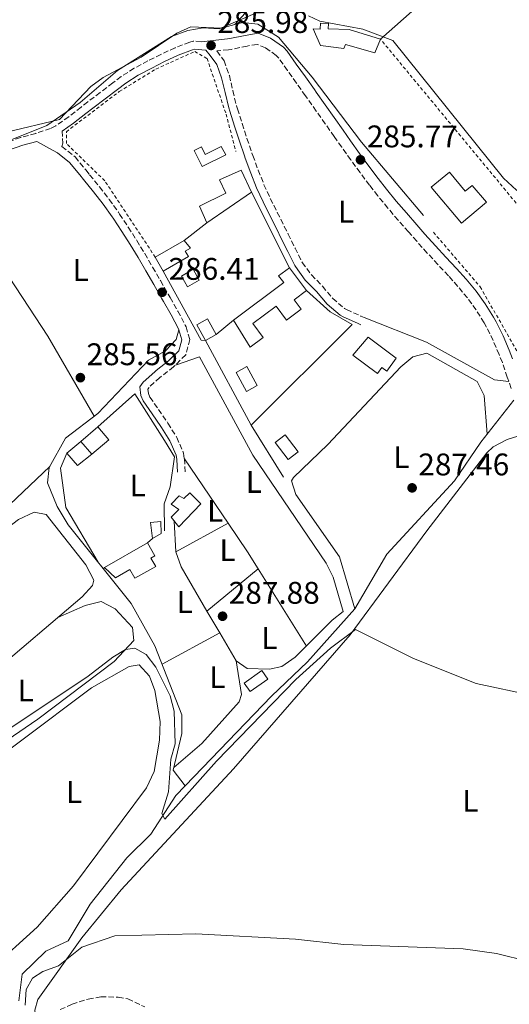
# Model space of a CAD drawing. Units: metres. Extents: x 612039 to 615524, y 4655299 to 4657667.
# Drawn here: x 613535 to 613692, y 4655561 to 4655877 of the extents above; entities that cross this region are included whole.
import ezdxf
from ezdxf.enums import TextEntityAlignment as Align

# ---------------------------------------------------------------- set-up
doc = ezdxf.new("R2010")
doc.units = ezdxf.units.M
doc.header["$MEASUREMENT"] = 0
doc.linetypes.add('DGN Style 2', pattern=[1.7399219301090239, 1.043953158065414, -0.6959687720436097])
doc.linetypes.add('DGN Style 3', pattern=[2.435890702152634, 1.739921930109024, -0.6959687720436097])
for name, color, linetype, lineweight in [('Acequia sin especificar', 4, 'Continuous', 0), ('Camino', 7, 'DGN Style 3', 0), ('Cota de punto acotado terreno', 7, 'Continuous', 0), ('Curva de nivel intermedia', 30, 'Continuous', 0), ('Edificio', 1, 'Continuous', 13), ('Estanque', 4, 'Continuous', 0), ('Etiqueta de uso rústico', 92, 'Continuous', 0), ('Línea  de muro-pared o tapia', 1, 'Continuous', 13), ('Línea de cambio de uso (parcela vista)', 92, 'Continuous', 0), ('Margen derecho', 7, 'Continuous', 0), ('Piscina', 1, 'Continuous', 0), ('Punto acotado terreno (símbolo)', 7, 'Continuous', 0), ('Verja', 7, 'DGN Style 2', 0)]:
    doc.layers.add(name, color=color, linetype=linetype, lineweight=lineweight)
doc.styles.add('Style-Arial', font='arial.ttf')

# ---------------------------------------------------------------- blocks, each defined once
blk = doc.blocks.new('5PATER')
at = {"layer": 'Punto acotado terreno (símbolo)', "linetype": 'Continuous', "lineweight": 0}
h = blk.add_hatch(color=51, dxfattribs=at)
edge = h.paths.add_edge_path()
edge.add_ellipse((0, 0), major_axis=(-0.1095731443231308, -0.1110710700762829), ratio=0.9994222409660317, start_angle=0, end_angle=360)

msp = doc.modelspace()

# ---------------------------------------------------------------- linework, layer by layer
at = {"layer": 'Acequia sin especificar', "color": 4, "linetype": 'Continuous', "lineweight": 0}
for points in [[(613604.3700000001, 4655875.279999999, 283.6100000000006), (613608.7800000003, 4655880.140000001, 283.6100000000006), (613621.1100000005, 4655884.430000001, 283.6100000000006), (613630.4400000004, 4655886.460000001, 283.0800000000018), (613630.9800000006, 4655887.289999999, 283.1300000000047), (613627.7400000002, 4655892.109999999, 283.6100000000006), (613616.75, 4655902.039999999, 283.0800000000018), (613585.3099999996, 4655923.58, 282.8099999999977), (613578.0199999996, 4655926.5, 282.2899999999936), (613563.3300000001, 4655936.57, 282.0200000000041), (613543.3700000001, 4655947.109999999, 282.8099999999977)], [(613378.1600000003, 4655796.449999999, 283.8699999999953), (613401.29, 4655804.180000001, 283.8699999999953), (613419.9800000006, 4655808.970000001, 283.7400000000052), (613484.4600000001, 4655823.02, 283.6100000000006), (613499.3600000005, 4655824.779999999, 283.8699999999953), (613508.2300000006, 4655828.67, 283.8699999999953), (613531.1600000003, 4655840.76, 283.6100000000006), (613548.2300000006, 4655844.880000001, 283.6100000000006), (613558.1799999997, 4655855.41, 283.4799999999959), (613562.2300000006, 4655858.359999999, 283.3399999999965), (613574.3600000005, 4655864.779999999, 283.6100000000006), (613585.7800000003, 4655872.49, 283.6100000000006), (613590.3300000001, 4655874.49, 283.6100000000006), (613600.0999999996, 4655874.119999999, 283.6100000000006), (613604.3700000001, 4655875.279999999, 283.6100000000006)], [(613664.8600000005, 4655814.130000001, 285.4600000000065), (613644.9699999997, 4655837.59, 285.4499999999971), (613629.1900000004, 4655858.460000001, 284.929999999993), (613618.3399999999, 4655871.27, 285.4100000000035), (613611.79, 4655875.4, 285.1999999999971), (613606.9199999999, 4655875.960000001, 284.6600000000035), (613604.3700000001, 4655875.279999999, 283.6100000000006)], [(613588.5099999999, 4655631.350000001, 289.8699999999953), (613616.0999999996, 4655660.07, 289.3500000000058), (613627.7199999997, 4655671.050000001, 288.820000000007), (613642.8899999997, 4655688.050000001, 288.570000000007), (613653.1399999997, 4655705.619999999, 286.9700000000012), (613674.75, 4655729.130000001, 286.179999999993), (613683.2599999999, 4655741.480000001, 285.9199999999983), (613693.8200000003, 4655754.880000001, 285.9100000000035)], [(613588.5099999999, 4655631.350000001, 289.8699999999953), (613584.6699999999, 4655636.359999999, 289.0800000000018), (613587.3700000001, 4655648.17, 288.3600000000006), (613587.3700000001, 4655654.16, 288.0500000000029), (613578.7699999996, 4655676.210000001, 288.1699999999983), (613571.1799999997, 4655689.82, 288.0299999999988), (613550.9800000006, 4655714.939999999, 286.9799999999959), (613547.4699999997, 4655720.880000001, 286.6999999999971), (613544.3700000001, 4655728.4, 286.9700000000012), (613544.8600000005, 4655733.350000001, 286.4400000000023), (613550.1100000005, 4655742.779999999, 286.4400000000023), (613560.4299999997, 4655750.630000001, 286.4400000000023)], [(613535.1399999997, 4655562.49, 295.1699999999983), (613536.1799999997, 4655571.08, 294.3699999999953), (613543.8600000005, 4655578.4, 293.3099999999977), (613550.9600000001, 4655581.730000001, 292.5200000000041), (613558.0199999996, 4655593.42, 291.7899999999936), (613569.7300000006, 4655608.310000001, 290.929999999993), (613577.4199999999, 4655615.84, 290.1399999999995), (613585.5, 4655628.230000001, 289.8699999999953), (613588.5099999999, 4655631.350000001, 289.8699999999953)]]:
    msp.add_polyline3d(points, dxfattribs=at)
at = {"layer": 'Camino', "color": 7, "linetype": 'DGN Style 3', "lineweight": 0}
for points in [[(613593.6499999977, 4655869.780000002, 285.4900000000053), (613591.0100000004, 4655869.970000001, 285.6199999999953), (613589.9299999983, 4655869.609999999, 285.5899999999965), (613585.269999998, 4655867.850000002, 285.4400000000024), (613580.6999999993, 4655865.710000002, 285.3500000000059), (613576.5500000007, 4655863.61, 285.4199999999983), (613572.1299999973, 4655861.280000002, 285.5500000000029), (613567.9499999998, 4655858.580000004, 285.6199999999953), (613565.2600000009, 4655856.550000002, 285.6199999999953), (613561.2699999989, 4655853.530000002, 285.6199999999953), (613557.2899999982, 4655850.520000001, 285.6199999999953), (613555.0899999986, 4655848.82, 285.6199999999953), (613551.1599999992, 4655845.74, 285.6199999999953), (613547.0599999976, 4655842.870000003, 285.6199999999953), (613545.3099999975, 4655841.940000002, 285.6199999999953), (613540.550000001, 4655840.399999999, 285.6199999999953), (613535.6999999986, 4655839.07, 285.6199999999953), (613530.98, 4655837.440000001, 285.6900000000023)], [(613692.9999999994, 4655758.690000001, 286.5399999999937), (613691.6900000017, 4655762.300000001, 286.4400000000023), (613690.1299999993, 4655766.95, 286.2799999999989), (613689.0599999987, 4655769.550000002, 286.199999999997), (613687.1700000021, 4655774.04, 286.1000000000059), (613685.050000001, 4655778.370000003, 286.0099999999947), (613684.2799999998, 4655779.739999999, 286.0000000000001), (613681.7299999995, 4655783.820000002, 286.0000000000001), (613678.9299999988, 4655787.690000002, 286.0299999999989), (613675.86, 4655791.399999999, 286.0099999999947), (613672.8500000013, 4655794.74, 285.9100000000035), (613669.4800000007, 4655798.390000002, 285.7299999999958), (613666.0599999987, 4655802.070000002, 285.5599999999977), (613662.6900000002, 4655805.820000002, 285.4900000000053), (613660.0399999993, 4655808.830000003, 285.4900000000053), (613656.729999999, 4655812.600000001, 285.4900000000053), (613653.4299999998, 4655816.45, 285.4900000000053), (613650.2100000011, 4655820.390000001, 285.4900000000053), (613647.5599999981, 4655823.790000001, 285.4900000000053), (613644.5199999983, 4655827.830000003, 285.4900000000053), (613641.5499999998, 4655831.899999999, 285.4900000000053), (613638.6299999985, 4655835.989999998, 285.4900000000053), (613636.2300000001, 4655839.38, 285.4900000000053), (613633.3400000001, 4655843.469999999, 285.4900000000053), (613630.4600000011, 4655847.56, 285.4900000000053), (613627.5799999977, 4655851.640000001, 285.4900000000053), (613627.0100000022, 4655852.440000001, 285.4900000000053), (613624.1299999988, 4655856.520000001, 285.5700000000069), (613621.239999999, 4655860.600000001, 285.6900000000023), (613618.4499999993, 4655864.520000001, 285.7500000000001), (613617.6799999981, 4655865.390000002, 285.7500000000001), (613614.1800000002, 4655867.830000003, 285.7500000000001), (613611.5000000001, 4655868.930000001, 285.7500000000001), (613608.3199999994, 4655868.38, 285.6300000000047), (613603.2899999982, 4655867.320000002, 285.4900000000053), (613602.3599999984, 4655867.210000001, 285.4900000000053), (613598.6200000009, 4655866.800000003, 285.4900000000053), (613600.9299999999, 4655863.680000001, 285.6199999999953), (613602.6199999996, 4655858.95, 285.6199999999953), (613603.7499999985, 4655854.080000003, 285.6199999999953), (613604.9299999987, 4655849.220000001, 285.6199999999953), (613605.2100000003, 4655848.29, 285.6199999999953), (613606.7300000002, 4655843.530000002, 285.6199999999953)], [(613606.7300000002, 4655843.530000002, 285.6199999999953), (613608.269999998, 4655838.770000001, 285.6199999999953), (613609.8799999995, 4655834.039999999, 285.6199999999953), (613610.1499999978, 4655833.300000002, 285.6199999999953), (613611.8700000012, 4655828.600000003, 285.6699999999983), (613613.7300000008, 4655823.960000001, 285.7899999999937), (613615.7600000004, 4655819.550000001, 285.8800000000047), (613617.989999999, 4655815.080000003, 285.8899999999995), (613620.2300000007, 4655810.600000003, 285.8699999999953), (613621.4600000001, 4655808.13, 285.8800000000047), (613623.6999999997, 4655803.649999999, 286.0299999999989), (613625.9299999982, 4655799.180000002, 286.1399999999995), (613625.9899999986, 4655799.070000002, 286.1499999999941), (613628.9200000011, 4655795.070000002, 286.1499999999941), (613632.4499999982, 4655791.45, 286.1499999999941), (613632.4699999985, 4655791.430000001, 286.1499999999941), (613635.7699999998, 4655787.54, 286.0899999999965), (613639.5300000014, 4655784.290000001, 286.1199999999955), (613640.2199999976, 4655783.950000001, 286.1499999999941), (613644.7699999985, 4655781.890000002, 286.3600000000005), (613645.829999998, 4655781.410000003, 286.4100000000034)], [(613549.0899999995, 4655841.149999999, 285.25), (613549.239999997, 4655837.260000002, 285.7500000000001), (613548.9499999986, 4655836.230000001, 285.8800000000047), (613553.1799999997, 4655832.840000001, 285.9199999999982), (613556.6000000017, 4655828.730000001, 285.6600000000037), (613557.8500000013, 4655827.15, 285.6199999999953), (613561.0000000007, 4655823.239999998, 285.5899999999965), (613564.1099999998, 4655819.250000001, 285.5700000000069), (613567.0799999981, 4655815.120000003, 285.6100000000007), (613567.4499999991, 4655814.57, 285.6199999999953), (613570.2199999986, 4655810.359999999, 285.6999999999971), (613572.9299999998, 4655806.120000003, 285.7899999999937), (613575.5000000002, 4655801.899999999, 285.8800000000047), (613578.0399999995, 4655797.559999999, 285.9600000000065), (613580.5499999997, 4655793.220000001, 286.0399999999936), (613583.0399999997, 4655788.890000001, 286.1199999999955), (613583.6599999988, 4655787.800000002, 286.1499999999941), (613586.1099999985, 4655783.470000001, 286.3399999999965), (613588.5, 4655778.960000002, 286.6499999999942), (613588.7699999983, 4655778.420000004, 286.6699999999983), (613589.9699999986, 4655774.320000002, 286.9400000000024), (613588.6299999976, 4655769.449999999, 287.4700000000012), (613584.7600000006, 4655765.63, 287.4700000000012), (613580.7399999973, 4655762.480000002, 287.7200000000012), (613580.3799999974, 4655762.180000001, 287.729999999996), (613576.8900000006, 4655759.010000003, 287.729999999996), (613576.4899999984, 4655758.480000001, 287.729999999996), (613576.6600000004, 4655757.07, 287.729999999996), (613577.1900000002, 4655755.890000001, 287.729999999996), (613579.879999999, 4655751.949999999, 287.8300000000017), (613582.7600000001, 4655747.800000001, 287.9900000000054), (613582.9400000012, 4655747.52, 287.9900000000054), (613585.7699999987, 4655743.020000001, 288.1399999999995), (613587.9300000002, 4655737.960000002, 288.2499999999999), (613588.1999999983, 4655736.13, 288.2599999999948), (613588.4699999989, 4655732.010000002, 288.2599999999948)], [(613548.4299999999, 4655559.670000004, 297.6399999999995), (613552.2099999997, 4655561.410000003, 297.6100000000006), (613557.390000001, 4655563.059999999, 297.6399999999995), (613561.4299999998, 4655563.760000004, 297.75), (613567.0300000012, 4655563.670000002, 297.8999999999943), (613570.1200000001, 4655563.130000001, 297.8999999999943), (613575.5699999996, 4655560.52, 297.8999999999943)]]:
    msp.add_polyline3d(points, dxfattribs=at)
at = {"layer": 'Curva de nivel intermedia', "color": 30, "linetype": 'Continuous', "lineweight": 0, "flags": 128}
for points, elevation in [([(613627.950000001, 4655878.099999999), (613631.6300000001, 4655876.369999999), (613645.3899999999, 4655873.77), (613654.99, 4655870.210000001), (613690.5100000015, 4655826.06), (613694.66, 4655822.230000001), (613698.9200000003, 4655819.600000001), (613714.2300000013, 4655816.800000002), (613733.76, 4655809.67), (613736.9699999997, 4655810.310000001), (613740.5599999995, 4655817.099999999), (613764.0800000003, 4655845.53), (613777.3500000006, 4655873.789999999), (613782.9699999997, 4655888.640000001)], 285), ([(613311.4100000013, 4655761.480000001), (613319.980000001, 4655771.890000001), (613329.2200000014, 4655785.34), (613331.1100000001, 4655789.42), (613334.3900000014, 4655792.069999999), (613358.4700000009, 4655798.300000001), (613372.5200000012, 4655805.259999999), (613374.9800000022, 4655804.329999999), (613379.01, 4655798.980000001), (613377.7600000005, 4655797.02), (613379.4700000006, 4655796.470000001), (613396.4000000019, 4655801.92), (613408.2700000008, 4655804.81), (613449.4400000006, 4655814.139999999), (613475.1299999994, 4655819.019999999), (613499.530000001, 4655825.099999999), (613544.0900000016, 4655842.939999999), (613554.8300000015, 4655850.3), (613566.7899999998, 4655860.589999998), (613584.0800000011, 4655871.42), (613589.3099999992, 4655873.390000001), (613594.2600000001, 4655874.17), (613599.3800000009, 4655873.91), (613618.2600000015, 4655882.07)], 285), ([(613512.6200000001, 4655636.67), (613557.3399999995, 4655666.470000001), (613565.3200000012, 4655672.580000001), (613569.3600000002, 4655674.999999999), (613572.2900000005, 4655675.439999999), (613575.9500000018, 4655673.430000001), (613579.0600000009, 4655669.359999999), (613583.7000000011, 4655660.180000001), (613584.9700000007, 4655655.279999998), (613585.2700000004, 4655644.869999999), (613583.8399999997, 4655639.939999998), (613583.1500000014, 4655629.41), (613581.03, 4655622.510000001), (613582.0000000002, 4655620.74), (613598.5000000002, 4655639.25), (613623.9700000002, 4655665.42), (613635.0600000012, 4655675.429999998), (613643.0600000009, 4655681.439999999), (613661.6300000007, 4655672.21), (613681.7000000004, 4655664.109999999), (613717.8900000004, 4655656.480000001)], 290.0000000000001), ([(613537.1300000012, 4655561.119999999), (613537.4599999997, 4655566.099999999), (613539.5400000006, 4655569.76), (613542.88, 4655571.92), (613547.86, 4655573.739999998), (613555.3800000015, 4655579.67), (613565.9000000001, 4655583.320000002), (613591.8399999995, 4655583.940000001), (613623.8600000006, 4655582.239999999), (613639.3200000013, 4655580.480000001), (613677.600000001, 4655579.109999999), (613688.2800000008, 4655577.599999999), (613698.650000002, 4655575.06)], 294.9999999999999)]:
    msp.add_lwpolyline(points, dxfattribs=dict(at, elevation=elevation))
at = {"layer": 'Edificio', "color": 51, "linetype": 'Continuous', "lineweight": 13, "elevation": 288.820000000007, "flags": 128}
msp.add_lwpolyline([(613609.7199999997, 4655821.550000001), (613595.3899999997, 4655811.730000001)], dxfattribs=at)
at = {"layer": 'Edificio', "color": 51, "linetype": 'Continuous', "lineweight": 13, "extrusion": (0.1058035201850899, 0.06104487277840259, 0.9925115307259217), "elevation": 349419.011429704, "flags": 128}
msp.add_lwpolyline([(3726079.543406968, -2836769.006323773), (3726079.543406968, -2836758.200024684)], dxfattribs=at)
at = {"layer": 'Edificio', "color": 51, "linetype": 'Continuous', "lineweight": 13, "extrusion": (0.1247380895496932, -0.2167018576222779, 0.968235877210996), "elevation": -932103.5941767377, "flags": 128}
msp.add_lwpolyline([(2854437.124973397, 3610585.975163604), (2854437.124973397, 3610580.695978059)], dxfattribs=at)
at = {"layer": 'Edificio', "color": 51, "linetype": 'Continuous', "lineweight": 13, "extrusion": (-0.08581893190363152, 0.1142689238928556, 0.9897361890722642), "elevation": 479637.6453896548, "flags": 128}
msp.add_lwpolyline([(-3286578.082801443, -3319839.32776612), (-3286578.082801442, -3319830.090959314)], dxfattribs=at)
at = {"layer": 'Edificio', "color": 1, "linetype": 'Continuous', "lineweight": 13, "extrusion": (0.06620163493311589, -0.1327434684933925, 0.9889370632676917), "elevation": -577113.2500718252, "flags": 128}
msp.add_lwpolyline([(2626908.554866792, 3849504.993119519), (2626901.589053172, 3849503.240338695), (2626900.282258956, 3849508.566095814), (2626907.248072576, 3849510.318876637), (2626908.554866792, 3849504.993119519)], close=True, dxfattribs=at)
at = {"layer": 'Edificio', "color": 51, "linetype": 'Continuous', "lineweight": 13, "extrusion": (-0.02753244322319191, -0.02349838560396786, 0.9993446805002612), "elevation": -126004.3440835647, "flags": 128}
msp.add_lwpolyline([(-3142994.393419228, 3486845.299836667), (-3142994.393419228, 3486852.482788708)], dxfattribs=at)
at = {"layer": 'Edificio', "color": 51, "linetype": 'Continuous', "lineweight": 13, "extrusion": (0.06620163494225696, -0.1327434685039893, 0.9889370632656573), "elevation": -577113.2501155533, "flags": 128}
msp.add_lwpolyline([(2626907.248163132, 3849510.318808286), (2626908.554957348, 3849504.993051167), (2626901.589143728, 3849503.240270344)], dxfattribs=at)
at = {"layer": 'Edificio', "color": 51, "linetype": 'Continuous', "lineweight": 13, "extrusion": (0.09344803864138848, -0.1096421589795307, 0.9895686237186307), "elevation": -452842.1676074407, "flags": 128}
msp.add_lwpolyline([(3486974.175585173, 3112602.115496832), (3486974.175585173, 3112607.599236433)], dxfattribs=at)
at = {"layer": 'Edificio', "color": 1, "linetype": 'Continuous', "lineweight": 13}
for points in [[(613634.3200000003, 4655873.92, 287.7599999999948), (613641.0800000001, 4655873.67, 287.7599999999948), (613651.1100000005, 4655870.539999999, 287.4900000000052), (613649.2599999999, 4655866.17, 287.7599999999948), (613639.8399999999, 4655868.850000001, 287.7599999999948), (613639.3700000001, 4655867.600000001, 287.7599999999948), (613631.79, 4655868.52, 287.4900000000052), (613629.4500000002, 4655873.890000001, 287.4900000000052), (613631.7800000003, 4655873.800000001, 287.4900000000052), (613631.8499999996, 4655875.699999999, 287.7599999999948), (613634.3799999999, 4655875.609999999, 287.7599999999948)], [(613600.0300000003, 4655836.25, 288.5500000000029), (613601.5, 4655833.49, 288.5500000000029), (613593.9500000002, 4655829.76, 288.5500000000029), (613591.4000000004, 4655834.91, 288.820000000007), (613593.6900000004, 4655836.050000001, 288.820000000007), (613594.8499999996, 4655833.689999999, 288.5500000000029)], [(613609.7199999997, 4655821.550000001, 288.820000000007), (613595.3899999997, 4655811.730000001, 288.820000000007), (613593.0499999998, 4655817.100000001, 289.0800000000018), (613601.4600000001, 4655821.230000001, 289.0800000000018), (613599.5, 4655825.529999999, 288.5500000000029), (613606.3899999997, 4655828.66, 288.5500000000029)], [(613673.1399999997, 4655827.99, 288.2899999999936), (613678.25, 4655821.91, 289.0800000000018), (613680.4500000002, 4655823.76, 289.3399999999965), (613685.0099999999, 4655818.32, 289.0800000000018), (613677.0199999996, 4655811.609999999, 290.6600000000035), (613667.2999999998, 4655823.189999999, 288.2899999999936)], [(613589.4900000002, 4655800.930000001, 288.5500000000029), (613581.4500000002, 4655796.289999999, 288.2899999999936), (613578.9000000004, 4655800.720000001, 289.6100000000006), (613588.1900000004, 4655806.08, 288.2899999999936), (613590.2000000002, 4655803.67, 287.7599999999948), (613588.4800000006, 4655802.680000001, 288.2899999999936)], [(613593, 4655793.42, 289.0800000000018), (613589.2400000002, 4655791.25, 288.8099999999977), (613587.25, 4655794.710000001, 288.0200000000041), (613591.0199999996, 4655796.880000001, 288.2899999999936)], [(613623.3700000001, 4655787.060000001, 289.6100000000006), (613625.6200000001, 4655784.060000001, 288.820000000007), (613620.9900000002, 4655780.58, 288.820000000007), (613617.5999999996, 4655785.09, 289.0800000000018), (613610.1600000003, 4655779.51, 288.5500000000029), (613613.5, 4655775.050000001, 288.2899999999936), (613609.2800000003, 4655771.880000001, 288.5500000000029), (613603.9400000004, 4655780.529999999, 289.0800000000018), (613620.0499999998, 4655792.609999999, 289.3399999999965), (613618.4199999999, 4655794.77, 287.4900000000052), (613621.8600000005, 4655797.359999999, 288.0200000000041), (613627.3499999996, 4655790.050000001, 289.3399999999965)], [(613656.1399999997, 4655768.41, 288.0200000000041), (613653.0499999998, 4655764.210000001, 288.0200000000041), (613651.4900000002, 4655765.359999999, 288.2899999999936), (613650.1200000001, 4655763.51, 288.5500000000029), (613642.2199999997, 4655769.34, 288.5500000000029), (613647.0899999999, 4655775.09, 288.820000000007)], [(613590.0099999999, 4655725.220000001, 290.929999999993), (613593.4699999997, 4655721.699999999, 290.929999999993), (613586.4299999997, 4655714.359999999, 290.6600000000035), (613584, 4655717.41, 290.929999999993), (613586.4199999999, 4655719.850000001, 291.1900000000023), (613583.9500000002, 4655721.640000001, 290.929999999993), (613586.5899999999, 4655724.289999999, 290.929999999993), (613588.04, 4655723.390000001, 291.1900000000023)], [(613580.7699999996, 4655712.220000001, 290.6699999999983), (613577.9600000001, 4655710.630000001, 290.6699999999983), (613577.2999999998, 4655715.74, 290.929999999993), (613580.7000000002, 4655716.029999999, 290.6699999999983)], [(613579.0199999996, 4655701.66, 290.3999999999942), (613572.3799999999, 4655697.850000001, 290.6699999999983), (613570.7699999996, 4655700.65, 291.1900000000023), (613566.1699999999, 4655698.01, 291.1900000000023), (613562.5899999999, 4655701.27, 291.4600000000065), (613576.4199999999, 4655709.210000001, 291.4600000000065), (613578.79, 4655705.09, 291.1900000000023), (613577.4800000006, 4655704.34, 290.929999999993)]]:
    msp.add_polyline3d(points, close=True, dxfattribs=at)
at = {"layer": 'Edificio', "color": 51, "linetype": 'Continuous', "lineweight": 13}
for points in [[(613651.1100000005, 4655870.539999999, 287.4900000000052), (613641.0800000001, 4655873.67, 287.7599999999948), (613634.3200000003, 4655873.92, 287.7599999999948), (613634.3799999999, 4655875.609999999, 287.7599999999948), (613631.8499999996, 4655875.699999999, 287.7599999999948), (613631.7800000003, 4655873.800000001, 287.4900000000052), (613629.4500000002, 4655873.890000001, 287.4900000000052), (613631.79, 4655868.52, 287.4900000000052), (613639.3700000001, 4655867.600000001, 287.7599999999948), (613639.8399999999, 4655868.850000001, 287.7599999999948), (613649.2599999999, 4655866.17, 287.7599999999948), (613651.1100000005, 4655870.539999999, 287.4900000000052)], [(613593.9500000002, 4655829.76, 288.5500000000029), (613591.4000000004, 4655834.91, 288.820000000007), (613593.6900000004, 4655836.050000001, 288.820000000007), (613594.8499999996, 4655833.689999999, 288.5500000000029), (613600.0300000003, 4655836.25, 288.5500000000029), (613601.5, 4655833.49, 288.5500000000029), (613593.9500000002, 4655829.76, 288.5500000000029)], [(613595.3899999997, 4655811.730000001, 288.820000000007), (613593.0499999998, 4655817.100000001, 289.0800000000018), (613601.4600000001, 4655821.230000001, 289.0800000000018), (613599.5, 4655825.529999999, 288.5500000000029), (613606.3899999997, 4655828.66, 288.5500000000029), (613609.7199999997, 4655821.550000001, 288.820000000007)], [(613673.1399999997, 4655827.99, 288.2899999999936), (613667.2999999998, 4655823.189999999, 288.2899999999936), (613677.0199999996, 4655811.609999999, 290.6600000000035), (613685.0099999999, 4655818.32, 289.0800000000018), (613680.4500000002, 4655823.76, 289.3399999999965), (613678.25, 4655821.91, 289.0800000000018), (613673.1399999997, 4655827.99, 288.2899999999936)], [(613581.4500000002, 4655796.289999999, 288.2899999999936), (613589.4900000002, 4655800.930000001, 288.5500000000029), (613588.4800000006, 4655802.680000001, 288.2899999999936), (613590.2000000002, 4655803.67, 287.7599999999948), (613588.1900000004, 4655806.08, 288.2899999999936)], [(613591.0199999996, 4655796.880000001, 288.2899999999936), (613587.25, 4655794.710000001, 288.0200000000041), (613589.2400000002, 4655791.25, 288.8099999999977), (613593, 4655793.42, 289.0800000000018), (613591.0199999996, 4655796.880000001, 288.2899999999936)], [(613603.9400000004, 4655780.529999999, 289.0800000000018), (613620.0499999998, 4655792.609999999, 289.3399999999965), (613618.4199999999, 4655794.77, 287.4900000000052), (613621.8600000005, 4655797.359999999, 288.0200000000041)], [(613627.3499999996, 4655790.050000001, 289.3399999999965), (613623.3700000001, 4655787.060000001, 289.6100000000006), (613625.6200000001, 4655784.060000001, 288.820000000007), (613620.9900000002, 4655780.58, 288.820000000007), (613617.5999999996, 4655785.09, 289.0800000000018), (613610.1600000003, 4655779.51, 288.5500000000029), (613613.5, 4655775.050000001, 288.2899999999936), (613609.2800000003, 4655771.880000001, 288.5500000000029), (613603.9400000004, 4655780.529999999, 289.0800000000018)], [(613653.0499999998, 4655764.210000001, 288.0200000000041), (613651.4900000002, 4655765.359999999, 288.2899999999936), (613650.1200000001, 4655763.51, 288.5500000000029), (613642.2199999997, 4655769.34, 288.5500000000029), (613647.0899999999, 4655775.09, 288.820000000007), (613656.1399999997, 4655768.41, 288.0200000000041), (613653.0499999998, 4655764.210000001, 288.0200000000041)], [(613586.4299999997, 4655714.359999999, 290.6600000000035), (613584, 4655717.41, 290.929999999993), (613586.4199999999, 4655719.850000001, 291.1900000000023), (613583.9500000002, 4655721.640000001, 290.929999999993), (613586.5899999999, 4655724.289999999, 290.929999999993), (613588.04, 4655723.390000001, 291.1900000000023), (613590.0099999999, 4655725.220000001, 290.929999999993), (613593.4699999997, 4655721.699999999, 290.929999999993), (613586.4299999997, 4655714.359999999, 290.6600000000035)], [(613577.9600000001, 4655710.630000001, 290.6699999999983), (613577.2999999998, 4655715.74, 290.929999999993), (613580.7000000002, 4655716.029999999, 290.6699999999983), (613580.7699999996, 4655712.220000001, 290.6699999999983), (613577.9600000001, 4655710.630000001, 290.6699999999983)], [(613576.4199999999, 4655709.210000001, 291.4600000000065), (613578.79, 4655705.09, 291.1900000000023), (613577.4800000006, 4655704.34, 290.929999999993), (613579.0199999996, 4655701.66, 290.3999999999942), (613572.3799999999, 4655697.850000001, 290.6699999999983), (613570.7699999996, 4655700.65, 291.1900000000023), (613566.1699999999, 4655698.01, 291.1900000000023), (613562.5899999999, 4655701.27, 291.4600000000065), (613576.4199999999, 4655709.210000001, 291.4600000000065)]]:
    msp.add_polyline3d(points, dxfattribs=at)
at = {"layer": 'Estanque', "color": 4, "linetype": 'Continuous', "lineweight": 0, "extrusion": (-0.05037516819520609, -0.03926299874765393, 0.9979582954004874), "elevation": -213421.7366980604, "flags": 128}
msp.add_lwpolyline([(-3294886.054121335, 3339253.236637197), (-3294886.057369037, 3339249.17367163), (-3294892.954556869, 3339249.17367163), (-3294892.945161736, 3339253.244508367), (-3294886.054121335, 3339253.236637197)], close=True, dxfattribs=at)
at = {"layer": 'Estanque', "color": 4, "linetype": 'Continuous', "lineweight": 0, "extrusion": (-0.05037516819520609, -0.03926299874765393, 0.9979582954004874), "elevation": -213421.7367988108, "flags": 128}
msp.add_lwpolyline([(-3294886.057369037, 3339249.17367163), (-3294892.954556869, 3339249.17367163), (-3294892.945161736, 3339253.244508367), (-3294886.054121335, 3339253.236637197), (-3294886.057369037, 3339249.17367163)], dxfattribs=at)
at = {"layer": 'Estanque', "color": 4, "linetype": 'Continuous', "lineweight": 0}
msp.add_polyline3d([(613614.9600000001, 4655665.59, 289.8699999999953), (613609.3099999996, 4655661.57, 290.1399999999995), (613607.3799999999, 4655664.289999999, 289.8699999999953), (613613.0300000003, 4655668.300000001, 289.6100000000006)], close=True, dxfattribs=at)
msp.add_polyline3d([(613607.3799999999, 4655664.289999999, 289.8699999999953), (613613.0300000003, 4655668.300000001, 289.6100000000006), (613614.9600000001, 4655665.59, 289.8699999999953), (613609.3099999996, 4655661.57, 290.1399999999995), (613607.3799999999, 4655664.289999999, 289.8699999999953)], dxfattribs=at)
at = {"layer": 'Línea  de muro-pared o tapia', "color": 1, "linetype": 'Continuous', "lineweight": 13, "extrusion": (-0.004474371574027187, 0.008915572353920365, 0.9999502450465322), "elevation": 39050.48174250673, "flags": 128}
msp.add_lwpolyline([(613604.8601007017, 4655658.429444354), (613617.001187299, 4655634.238482894)], dxfattribs=at)
at = {"layer": 'Línea  de muro-pared o tapia', "color": 1, "linetype": 'Continuous', "lineweight": 13, "flags": 128}
for points, elevation in [([(613588.1900000004, 4655806.08), (613595.3899999997, 4655811.730000001)], 287.7599999999948), ([(613550.5099999999, 4655737.92), (613555.0199999996, 4655741.74)], 291.1900000000023), ([(613577.9600000001, 4655710.630000001), (613576.4199999999, 4655709.210000001)], 291.1600000000035)]:
    msp.add_lwpolyline(points, dxfattribs=dict(at, elevation=elevation))
at = {"layer": 'Línea  de muro-pared o tapia', "color": 1, "linetype": 'Continuous', "lineweight": 13, "extrusion": (0.3395282783910235, 0.1633854956717491, 0.9262967818020986), "elevation": 969285.1208958975, "flags": 128}
msp.add_lwpolyline([(3929233.352567064, -2382087.953232314), (3929234.035042345, -2382086.546630917), (3929259.23210512, -2382085.140029521)], dxfattribs=at)
at = {"layer": 'Línea  de muro-pared o tapia', "color": 1, "linetype": 'Continuous', "lineweight": 13, "extrusion": (-0.02914563695087711, -0.02392788277218479, 0.9992887411918382), "elevation": -128999.2930735628, "flags": 128}
msp.add_lwpolyline([(-3209091.046453007, 3426054.144117861), (-3209091.046453007, 3426061.304103894)], dxfattribs=at)
at = {"layer": 'Línea  de muro-pared o tapia', "color": 1, "linetype": 'Continuous', "lineweight": 13, "extrusion": (-0.01226581291383737, 0.02280451888153132, 0.9996646956615728), "elevation": 98933.84025476794, "flags": 128}
msp.add_lwpolyline([(-2745800.252202282, -3808318.415364211), (-2745800.252202282, -3808349.310621129)], dxfattribs=at)
at = {"layer": 'Línea  de muro-pared o tapia', "color": 1, "linetype": 'Continuous', "lineweight": 13, "extrusion": (0.00725746722837065, -0.01167353455869864, 0.9999055244173503), "elevation": -49607.5076441828, "flags": 128}
msp.add_lwpolyline([(613601.7672085052, 4655468.339467631), (613591.3955219954, 4655485.02060425)], dxfattribs=at)
at = {"layer": 'Línea  de muro-pared o tapia', "color": 1, "linetype": 'Continuous', "lineweight": 13, "extrusion": (-0.06040507715868662, -0.0293823369295019, 0.9977414018321654), "elevation": -173567.7532121649, "flags": 128}
msp.add_lwpolyline([(-3918315.830341755, 2582412.274172543), (-3918327.824403849, 2582416.293696702), (-3918331.305861328, 2582420.164349596)], dxfattribs=at)
at = {"layer": 'Línea  de muro-pared o tapia', "color": 1, "linetype": 'Continuous', "lineweight": 13, "extrusion": (0.06425012009438591, -0.009590836952556265, 0.9978877381321041), "elevation": -4941.154402615037, "flags": 128}
msp.add_lwpolyline([(4695302.135125075, 80376.01972957142), (4695297.868723979, 80380.02206909645), (4695301.256197717, 80384.02440862183)], dxfattribs=at)
at = {"layer": 'Línea  de muro-pared o tapia', "color": 1, "linetype": 'Continuous', "lineweight": 13}
for points in [[(613627.3499999996, 4655790.050000001, 288.2899999999936), (613634.9199999999, 4655783.210000001, 287.2299999999959), (613641.9500000002, 4655779.130000001, 288.5500000000029), (613609.6500000004, 4655746.9, 288.2899999999936)], [(613560.4800000006, 4655746.4, 290.3999999999942), (613572.2999999998, 4655756.949999999, 289.8699999999953), (613581.8899999997, 4655742, 289.6100000000006), (613585.0800000001, 4655736.800000001, 289.6100000000006), (613583.6600000003, 4655727.130000001, 289.6100000000006), (613581.7599999999, 4655721.699999999, 289.6100000000006), (613581.8600000005, 4655713.029999999, 289.3500000000058)]]:
    msp.add_polyline3d(points, dxfattribs=at)
at = {"layer": 'Línea de cambio de uso (parcela vista)', "color": 92, "linetype": 'Continuous', "lineweight": 0, "extrusion": (0.005469043438234109, -0.008047125668068403, 0.9999526655459013), "elevation": -33821.83681603106, "flags": 128}
msp.add_lwpolyline([(613577.4493329547, 4655614.703901045), (613591.4709506395, 4655594.073533061)], dxfattribs=at)
at = {"layer": 'Línea de cambio de uso (parcela vista)', "color": 92, "linetype": 'Continuous', "lineweight": 0, "extrusion": (0.2606563401878208, -0.3163962003360908, 0.9121138726786121), "elevation": -1312870.780400443, "flags": 128}
msp.add_lwpolyline([(3433838.917135232, 2921848.303922956), (3433851.640362024, 2921848.303922956), (3433869.339590662, 2921849.718774762)], dxfattribs=at)
at = {"layer": 'Línea de cambio de uso (parcela vista)', "color": 92, "linetype": 'Continuous', "lineweight": 0, "extrusion": (-0.006503262670509646, 0.01101714392380137, 0.9999181617084474), "elevation": 47590.37181904575, "flags": 128}
msp.add_lwpolyline([(613539.0953221302, 4655478.793694235), (613549.4267946121, 4655461.292632086)], dxfattribs=at)
at = {"layer": 'Línea de cambio de uso (parcela vista)', "color": 92, "linetype": 'Continuous', "lineweight": 0, "flags": 128}
for points, elevation in [([(613585.5099999999, 4655706.289999999), (613584.9800000006, 4655716.17)], 288.2599999999948), ([(613585.5099999999, 4655706.289999999), (613602.2204999998, 4655715.500299999)], 288.2599999999948), ([(613595.4617, 4655687.3814), (613587.1500000004, 4655701.51), (613585.5099999999, 4655706.289999999)], 288.2599999999948), ([(613562.2699999996, 4655700.9), (613562.5899999999, 4655701.27)], 287.9900000000052), ([(613595.4617, 4655687.3814), (613595.4600000001, 4655687.380000001)], 288.2599999999948), ([(613599.5760000005, 4655680.387800001), (613595.4617, 4655687.3814)], 288.2599999999948), ([(613581.0599999996, 4655670.34), (613599.5760000005, 4655680.387800001)], 288.7799999999988), ([(613599.5760000005, 4655680.387800001), (613599.5800000001, 4655680.390000001)], 288.7799999999988), ([(613604.8399999999, 4655671.439999999), (613599.5760000005, 4655680.387800001)], 288.2599999999948)]:
    msp.add_lwpolyline(points, dxfattribs=dict(at, elevation=elevation))
at = {"layer": 'Línea de cambio de uso (parcela vista)', "color": 92, "linetype": 'Continuous', "lineweight": 0, "extrusion": (0.5541350726387839, 0.3678867051049671, 0.7467219653114675), "elevation": 2053009.019421235, "flags": 128}
msp.add_lwpolyline([(3539363.471823092, -2304399.003619946), (3539352.444622116, -2304399.164940263), (3539346.009772548, -2304398.925891517)], dxfattribs=at)
at = {"layer": 'Línea de cambio de uso (parcela vista)', "color": 92, "linetype": 'Continuous', "lineweight": 0, "extrusion": (0.009793523883408295, 0.008100431952110711, 0.9999192316843067), "elevation": 44010.57734996642, "flags": 128}
msp.add_lwpolyline([(613579.580524261, 4655497.157992081), (613563.2099649792, 4655483.618647869)], dxfattribs=at)
at = {"layer": 'Línea de cambio de uso (parcela vista)', "color": 92, "linetype": 'Continuous', "lineweight": 0, "extrusion": (-0.01308121872716668, 0.02093750969968641, 0.9996952047520222), "elevation": 89739.44397005985, "flags": 128}
msp.add_lwpolyline([(-2987270.353321163, -3622186.258150202), (-2987270.353321163, -3622157.053684427)], dxfattribs=at)
at = {"layer": 'Línea de cambio de uso (parcela vista)', "color": 92, "linetype": 'Continuous', "lineweight": 0}
for points in [[(613651.1100000005, 4655870.539999999, 284.8500000000058), (613684.1600000003, 4655899.960000001, 285.3800000000047), (613691.1399999997, 4655907.15, 285.6399999999995), (613701.6699999999, 4655916.32, 284.6199999999953)], [(613559.2800000003, 4655749.76, 286.4400000000023), (613544.4000000004, 4655775.439999999, 285.5500000000029), (613527.8799999999, 4655800.539999999, 286.1499999999942), (613514.1699999999, 4655828.109999999, 285.8800000000047)], [(613692.2100000001, 4655760.859999999, 286.4799999999959), (613687.5800000001, 4655761.460000001, 285.9499999999971), (613665.8600000005, 4655773.529999999, 286.1900000000023), (613645.8300000001, 4655781.41, 286.4100000000035)], [(613560.4299999997, 4655750.630000001, 286.4400000000023), (613576.7300000006, 4655767.779999999, 285.9100000000035), (613582.1299999999, 4655770.75, 286.1699999999983), (613585.5800000001, 4655774.4, 286.1699999999983), (613586.4699999997, 4655777.51, 286.1699999999983)], [(613585.3200000003, 4655766.189999999, 287.4700000000012), (613593.04, 4655768.859999999, 287.4700000000012), (613610.2000000002, 4655737.359999999, 287.75), (613633.6299999999, 4655702.689999999, 287.9700000000012), (613635.9000000004, 4655698.220000001, 288.0800000000018), (613639.0700000003, 4655687.27, 287.7299999999959), (613635.5700000003, 4655684.460000001, 287.7299999999959), (613623.7199999997, 4655672.550000001, 288.1300000000047), (613619.4800000006, 4655669.609999999, 288.2299999999959), (613615.5199999996, 4655668.720000001, 288.2599999999948), (613608.3399999999, 4655668.99, 288.2599999999948), (613604.8399999999, 4655671.439999999, 288.2599999999948)], [(613685.2800000003, 4655744.050000001, 287.4700000000012), (613684.2599999999, 4655756.4, 287.570000000007), (613682.0199999996, 4655760.949999999, 287.2299999999959), (613665.9600000001, 4655769.949999999, 287.1999999999971), (613661.4699999997, 4655768.850000001, 287.1999999999971), (613657.5599999996, 4655765.630000001, 287.3099999999977), (613634.1900000004, 4655740.689999999, 287.1999999999971), (613623.1799999997, 4655730.180000001, 287.4600000000065), (613622.54, 4655729.07, 287.4700000000012), (613623.9600000001, 4655724.680000001, 287.4700000000012), (613637.9199999999, 4655704.730000001, 287.4100000000035), (613642.8899999997, 4655688.050000001, 287.7299999999959)], [(613718.9000000004, 4655741.430000001, 288.3899999999995), (613714.5700000003, 4655744.34, 288.6600000000035), (613709.7999999998, 4655745.82, 288.5500000000029), (613705.0999999996, 4655745.76, 288.3899999999995), (613700.2000000002, 4655745.01, 288.5599999999977), (613691.6500000004, 4655742.289999999, 288.6699999999983), (613687.1799999997, 4655740, 288.6699999999983), (613685.1399999997, 4655738.050000001, 288.6600000000035), (613665.9500000002, 4655713.039999999, 288.5299999999988), (613641.3300000001, 4655679.779999999, 289.6300000000047), (613603.9199999999, 4655636.84, 292.8800000000047), (613567.9800000006, 4655598.01, 294.4700000000012), (613555.3200000003, 4655582.640000001, 296.2799999999988), (613541.2800000003, 4655562.960000001, 297.6499999999942), (613540.2999999998, 4655559.51, 297.8999999999942), (613540.7800000003, 4655554.300000001, 297.8699999999953)], [(613476.4699999997, 4655667.779999999, 288.5500000000029), (613483.0599999996, 4655676.09, 288.5899999999965), (613490.6200000001, 4655682.689999999, 288.7599999999948), (613535, 4655716.75, 288.5500000000029), (613540.0700000003, 4655719.09, 288.5500000000029), (613543.9400000004, 4655718.32, 288.5500000000029), (613556.6600000003, 4655702.189999999, 288.820000000007), (613559.1500000004, 4655697.279999999, 288.6100000000006), (613558.7400000002, 4655695.550000001, 288.5500000000029), (613555.4800000006, 4655691.880000001, 288.5299999999988), (613525.9299999997, 4655666.970000001, 288.820000000007), (613507.3600000005, 4655650.07, 288.820000000007), (613492.8799999999, 4655641.52, 288.820000000007)], [(613501.3600000005, 4655627.060000001, 289.3399999999965), (613509.6200000001, 4655631.189999999, 289.25), (613541.1900000004, 4655652.710000001, 289.3899999999995), (613565.7199999997, 4655671.189999999, 289.6300000000047), (613572.0099999999, 4655677.91, 289.6100000000006), (613571.6100000005, 4655682.09, 289.5099999999948), (613566.0499999998, 4655688.07, 289.3399999999965), (613561.5499999998, 4655690.4, 289.3399999999965), (613556.4600000001, 4655689.15, 289.5099999999948), (613547.6299999999, 4655685.26, 289.6100000000006)], [(613506.5999999996, 4655613.27, 291.4600000000065), (613506.4000000004, 4655618.980000001, 291.1900000000023), (613508.0499999998, 4655623.699999999, 291.1900000000023), (613512.8300000001, 4655628.560000001, 291.1900000000023), (613558.4000000004, 4655662.800000001, 291.320000000007), (613570.4900000002, 4655669.65, 289.6100000000006), (613573.7199999997, 4655670.130000001, 290.6600000000035), (613576.9800000006, 4655666.460000001, 290.9600000000065), (613578.7000000002, 4655661.9, 290.929999999993), (613580.4199999999, 4655651.930000001, 291.1300000000047), (613580.2100000001, 4655645.980000001, 291.1900000000023), (613578.5199999996, 4655636.01, 291.1900000000023), (613576.04, 4655630.699999999, 291.1900000000023), (613552.7100000001, 4655599.359999999, 291.1900000000023), (613541.0199999996, 4655586.09, 291.1900000000023), (613526.04, 4655572.65, 291.1900000000023)], [(613604.8399999999, 4655671.439999999, 288.2599999999948), (613606.4900000002, 4655660.609999999, 288.0599999999977), (613605.8200000003, 4655658.289999999, 287.9900000000052), (613593.8099999996, 4655644.92, 288.1399999999995), (613584.8700000001, 4655637.220000001, 288.7799999999988)]]:
    msp.add_polyline3d(points, dxfattribs=at)
at = {"layer": 'Margen derecho', "color": 7, "linetype": 'Continuous', "lineweight": 0}
for points in [[(613593.6499999977, 4655869.780000002, 285.4900000000053), (613601.9800000006, 4655870.690000001, 285.4900000000053), (613602.7399999981, 4655870.780000002, 285.4900000000053), (613607.6700000013, 4655871.809999999, 285.6300000000047), (613611.8999999979, 4655872.550000001, 285.7500000000001), (613615.8599999987, 4655870.920000002, 285.7500000000001), (613620.0199999984, 4655868.030000002, 285.7500000000001), (613621.1999999986, 4655866.699999999, 285.7500000000001), (613624.0899999987, 4655862.620000003, 285.6900000000023), (613626.980000001, 4655858.539999999, 285.5700000000069), (613629.870000001, 4655854.460000002, 285.4900000000053), (613630.440000001, 4655853.660000003, 285.4900000000053), (613633.32, 4655849.570000002, 285.4900000000053), (613636.1999999988, 4655845.49, 285.4900000000053), (613639.0799999977, 4655841.399999999, 285.4900000000053), (613641.4800000006, 4655838.02, 285.4900000000053), (613644.3799999973, 4655833.949999999, 285.4900000000053), (613647.3299999977, 4655829.91, 285.4900000000053), (613650.3399999986, 4655825.920000004, 285.4900000000053), (613652.9499999993, 4655822.57, 285.4900000000053), (613656.11, 4655818.690000002, 285.4900000000053), (613659.3700000009, 4655814.899999999, 285.4900000000053), (613662.6700000024, 4655811.140000002, 285.4900000000053), (613665.3099999976, 4655808.140000002, 285.4900000000053), (613668.6499999971, 4655804.430000001, 285.5599999999977), (613672.0399999977, 4655800.760000002, 285.7299999999958), (613675.4400000019, 4655797.100000002, 285.9100000000035), (613678.5100000009, 4655793.690000001, 286.0099999999947), (613681.6999999982, 4655789.830000003, 286.0299999999989), (613684.6299999985, 4655785.780000002, 286.0000000000001), (613687.2899999984, 4655781.530000002, 286.0000000000001), (613688.149999999, 4655780.000000001, 286.0099999999947), (613690.3500000006, 4655775.489999998, 286.1000000000059), (613692.2899999984, 4655770.899999999, 286.199999999997), (613693.4100000005, 4655768.170000004, 286.2799999999989)], [(613549.0899999995, 4655841.149999999, 285.25), (613552.6900000002, 4655843.680000001, 285.6199999999953), (613556.6700000011, 4655846.790000001, 285.6199999999953), (613558.8500000003, 4655848.480000001, 285.6199999999953), (613562.8200000002, 4655851.480000001, 285.6199999999953), (613566.8099999977, 4655854.5, 285.6199999999953), (613569.4200000007, 4655856.469999999, 285.6199999999953), (613573.4299999983, 4655859.06, 285.5500000000029), (613577.730000001, 4655861.330000003, 285.4199999999983), (613581.8199999991, 4655863.399999999, 285.3500000000059), (613586.2699999993, 4655865.480000001, 285.4400000000024), (613590.7899999989, 4655867.190000001, 285.5899999999965), (613591.3399999988, 4655867.370000003, 285.6199999999953), (613595.0399999979, 4655867.100000001, 285.6100000000007), (613596.4899999986, 4655865.350000001, 285.8800000000047), (613598.6400000011, 4655862.460000002, 285.6199999999953), (613600.1499999977, 4655858.219999999, 285.6199999999953), (613601.2499999995, 4655853.480000001, 285.6199999999953), (613602.4499999998, 4655848.540000001, 285.6199999999953), (613602.7600000005, 4655847.52, 285.6199999999953), (613604.2800000005, 4655842.739999998, 285.6199999999953), (613605.8299999973, 4655837.960000002, 285.6199999999953), (613607.4600000011, 4655833.190000001, 285.6199999999953), (613607.7299999993, 4655832.420000004, 285.6199999999953), (613609.4699999985, 4655827.680000001, 285.6699999999983), (613611.3700000005, 4655822.940000001, 285.7899999999937), (613613.4400000002, 4655818.440000002, 285.8800000000047), (613615.6900000012, 4655813.930000002, 285.8899999999995), (613617.9299999987, 4655809.460000001, 285.8699999999953), (613619.16, 4655806.980000002, 285.8800000000047), (613621.3999999975, 4655802.510000002, 286.0299999999989), (613623.6399999993, 4655798.030000002, 286.1399999999995), (613623.7899999992, 4655797.720000001, 286.1499999999941), (613626.9499999997, 4655793.399999999, 286.1499999999941), (613630.5599999973, 4655789.699999999, 286.1499999999941), (613633.9400000013, 4655785.719999999, 286.0899999999965), (613638.0899999999, 4655782.140000001, 286.1199999999955), (613639.109999999, 4655781.630000001, 286.1499999999941), (613643.7100000012, 4655779.550000002, 286.3600000000005), (613644.7799999998, 4655779.060000001, 286.4100000000034)], [(613531.8200000003, 4655835.010000002, 285.6900000000023), (613536.4699999974, 4655836.609999999, 285.6199999999953), (613540.8999999975, 4655837.830000003, 285.2700000000041), (613546.1400000012, 4655834.960000002, 285.7500000000001), (613547.5799999986, 4655834.180000001, 285.8800000000047), (613551.4400000008, 4655831.080000003, 285.9199999999982), (613554.6900000008, 4655827.170000004, 285.6600000000037), (613555.9200000024, 4655825.61, 285.6199999999953), (613559.0699999996, 4655821.710000002, 285.5899999999965), (613562.1400000006, 4655817.770000001, 285.5700000000069), (613565.0500000007, 4655813.710000002, 285.6100000000007), (613565.3999999972, 4655813.2, 285.6199999999953), (613568.1499999987, 4655809.020000001, 285.6999999999971), (613570.8399999999, 4655804.81, 285.7899999999937), (613573.3799999991, 4655800.63, 285.8800000000047), (613575.9099999993, 4655796.32, 285.9600000000065), (613578.4100000005, 4655791.989999998, 286.0399999999936), (613580.8999999983, 4655787.660000001, 286.1199999999955), (613581.5199999996, 4655786.580000003, 286.1499999999941), (613583.9499999993, 4655782.29, 286.3399999999965), (613586.3099999975, 4655777.830000003, 286.6499999999942), (613586.4699999985, 4655777.510000002, 286.6699999999983), (613587.3999999982, 4655774.300000002, 286.9400000000024), (613586.4200000013, 4655770.739999998, 287.4700000000012), (613583.129999999, 4655767.480000002, 287.4700000000012), (613579.1999999996, 4655764.399999999, 287.7200000000012), (613578.7699999983, 4655764.050000001, 287.729999999996), (613575.050000001, 4655760.670000002, 287.729999999996), (613573.9299999991, 4655759.16, 287.729999999996), (613574.2499999986, 4655756.4, 287.729999999996), (613575.0300000008, 4655754.680000001, 287.729999999996), (613577.8500000017, 4655750.550000001, 287.8300000000017), (613580.6999999993, 4655746.449999999, 287.9900000000054), (613580.8500000013, 4655746.210000002, 287.9900000000054), (613583.5799999982, 4655741.870000001, 288.1399999999995), (613585.5399999984, 4655737.289999999, 288.2499999999999), (613585.7399999974, 4655735.870000003, 288.2599999999948), (613586.01, 4655731.850000003, 288.2599999999948)]]:
    msp.add_polyline3d(points, dxfattribs=at)
at = {"layer": 'Piscina', "color": 1, "linetype": 'Continuous', "lineweight": 0, "extrusion": (0.05835526950242344, 0.03258953560079999, 0.9977637920322745), "elevation": 187822.8656512488, "flags": 128}
msp.add_lwpolyline([(3765663.860189292, -2799509.139745557), (3765663.862988064, -2799505.249785124), (3765669.544053105, -2799505.249785126), (3765669.541254333, -2799509.139745557), (3765663.860189292, -2799509.139745557)], close=True, dxfattribs=at)
at = {"layer": 'Piscina', "color": 4, "linetype": 'Continuous', "lineweight": 0, "extrusion": (0.05835526950242344, 0.03258953560079999, 0.9977637920322745), "elevation": 187822.8656512488, "flags": 128}
msp.add_lwpolyline([(3765663.862988064, -2799505.249785124), (3765669.544053105, -2799505.249785126), (3765669.541254333, -2799509.139745557), (3765663.860189292, -2799509.139745557), (3765663.862988064, -2799505.249785124)], dxfattribs=at)
at = {"layer": 'Piscina', "color": 1, "linetype": 'Continuous', "lineweight": 0, "extrusion": (0.06028100624060723, 0.0335780150525557, 0.9976165181028982), "elevation": 193606.3068092202, "flags": 128}
msp.add_lwpolyline([(3768728.900084567, -2794962.636980817), (3768728.899608051, -2794958.724053552), (3768735.824880608, -2794958.724053552), (3768735.825357123, -2794962.636980816), (3768728.900084567, -2794962.636980817)], close=True, dxfattribs=at)
at = {"layer": 'Piscina', "color": 4, "linetype": 'Continuous', "lineweight": 0, "extrusion": (0.06028100624060723, 0.0335780150525557, 0.9976165181028982), "elevation": 193606.3068092202, "flags": 128}
msp.add_lwpolyline([(3768728.899608051, -2794958.724053552), (3768735.824880608, -2794958.724053552), (3768735.825357123, -2794962.636980816), (3768728.900084567, -2794962.636980817), (3768728.899608051, -2794958.724053552)], dxfattribs=at)
at = {"layer": 'Verja', "color": 7, "linetype": 'DGN Style 2', "lineweight": 0}
for points in [[(613668.04, 4655808.730000001, 287.8300000000018), (613683.0300000003, 4655791.24, 287.570000000007), (613697.1200000001, 4655766.600000001, 288.3600000000006), (613715.9400000004, 4655783.439999999, 288.3600000000006), (613702.2999999998, 4655808.699999999, 288.3600000000006), (613651.1100000005, 4655870.539999999, 285.4499999999971)], [(613578.9000000004, 4655800.720000001, 287.7599999999948), (613562.6900000004, 4655825.230000001, 287.4900000000052), (613550.4500000002, 4655837.109999999, 287.2299999999959), (613550.3799999999, 4655840.92, 286.9600000000065), (613567.3600000005, 4655853.810000001, 287.4900000000052), (613579.0599999996, 4655860.99, 287.4900000000052), (613591.54, 4655866.65, 287.4900000000052), (613595.4699999997, 4655864.390000001, 286.4400000000023), (613601.5700000003, 4655846.600000001, 286.6999999999971), (613604.7100000001, 4655834.640000001, 286.4400000000023)]]:
    msp.add_polyline3d(points, dxfattribs=at)

# ---------------------------------------------------------------- block references
at = {"layer": 'Punto acotado terreno (símbolo)', "color": 7, "linetype": 'Continuous', "lineweight": 0, "xscale": 10, "yscale": 10, "zscale": 10}
for p in [(613596.769999998, 4655868.57, 285.9799999999959), (613644.6499999978, 4655831.930000002, 285.7700000000041), (613581.079999997, 4655789.489999999, 286.4100000000039), (613554.8799999985, 4655762.140000002, 285.5599999999981), (613661.1999999994, 4655726.830000003, 287.4600000000069), (613600.4499999994, 4655685.699999999, 287.8800000000051)]:
    msp.add_blockref('5PATER', p, dxfattribs=at)

# ---------------------------------------------------------------- texts
at = {"layer": 'Cota de punto acotado terreno', "color": 7, "linetype": 'Continuous', "lineweight": 0, "style": 'Style-Arial'}
for s, p in [('285.98', (613598.7600000022, 4655872.57, 285.9799999999959)), ('285.77', (613646.7000000002, 4655835.930000001, 285.7700000000041)), ('286.41', (613583.1600000008, 4655793.489999998, 286.4100000000035)), ('285.56', (613556.8599999994, 4655766.140000001, 285.5599999999977)), ('287.46', (613663.1800000002, 4655730.83, 287.4600000000065)), ('287.88', (613602.4400000013, 4655689.699999999, 287.8800000000047))]:
    msp.add_text(s, height=7.000000000000002, dxfattribs=at).set_placement(p)
at = {"layer": 'Etiqueta de uso rústico', "color": 92, "linetype": 'Continuous', "lineweight": 0, "style": 'Style-Arial'}
for p in [(613640.0614203805, 4655815.340009998, 285.6900000000023), (613555.0014203786, 4655796.630009997, 285.7299999999959), (613657.7514203796, 4655736.67001, 287.3899999999995), (613610.4914203812, 4655728.740009999, 287.9100000000035), (613573.2214203819, 4655727.610009999, 288), (613598.0814203814, 4655719.48001, 288.1300000000047), (613602.051420379, 4655706.850010002, 287.820000000007), (613588.3114203815, 4655690.240009997, 288.570000000007), (613615.4914203814, 4655678.740009997, 288.0399999999936), (613598.8214203792, 4655666.16001, 288.8399999999965), (613537.3414203782, 4655661.900009998, 289.5899999999965), (613552.8214203792, 4655629.380009998, 291.2299999999959), (613679.8514203812, 4655626.560009996, 290.4499999999971)]:
    msp.add_text('L', height=7.000000000000002, dxfattribs=at).set_placement(p, align=Align.MIDDLE_CENTER)

doc.saveas('drawing.dxf')
